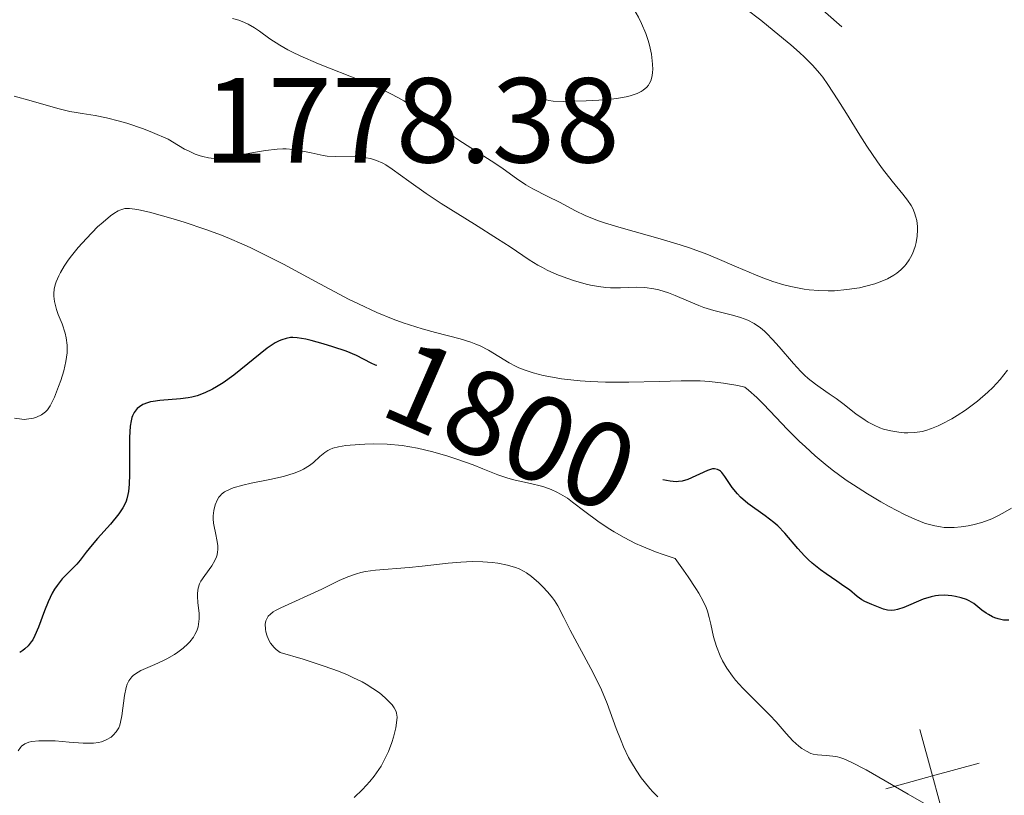
# Model space of a CAD drawing. Units: metres. Extents: x 680990 to 685523, y 4753559 to 4756648.
# Drawn here: x 682116 to 682198, y 4754551 to 4754615 of the extents above; entities that cross this region are included whole.
import ezdxf
from ezdxf.enums import TextEntityAlignment as Align

# ---------------------------------------------------------------- set-up
doc = ezdxf.new("R2010")
doc.units = ezdxf.units.M
doc.header["$MEASUREMENT"] = 0
doc.linetypes.add('DGN Style 3', pattern=[76.65224, 54.7516, -21.90064])
doc.linetypes.add('DGN Style 5', pattern=[38.32612, 16.42548, -21.90064])
for name, color, linetype, lineweight in [('Carátula', 7, 'Continuous', 0), ('Elementos auxiliares', 7, 'Continuous', 0), ('Otros límites administrativos', 7, 'Continuous', 0), ('Relieve y altimetría', 7, 'Continuous', 0), ('Textos de rotulación', 7, 'Continuous', 0)]:
    doc.layers.add(name, color=color, linetype=linetype, lineweight=lineweight)
doc.styles.add('Style-arial', font='arial.shx', dxfattribs={"bigfont": 'arialbig.shx'})
doc.styles.add('Style-ariali', font='ariali.shx', dxfattribs={"bigfont": 'arialibig.shx'})

msp = doc.modelspace()

# ---------------------------------------------------------------- linework, layer by layer
at = {"layer": 'Carátula', "color": 7, "linetype": 'Continuous', "lineweight": 0}
msp.add_3dface([(681069.82, 4753559.31), (685523.22, 4753678.69), (685443.64, 4756647.64), (680990.24, 4756528.26)], dxfattribs=at)
at = {"layer": 'Elementos auxiliares', "color": 250, "linetype": 'Continuous', "lineweight": 0}
msp.add_3dface([(681942.92, 4753976.49), (685343.97, 4754067.66), (685281.34, 4756381.07), (681881.45, 4756289.9)], dxfattribs=at)
at = {"layer": 'Otros límites administrativos', "color": 250, "linetype": 'Continuous', "lineweight": 0, "elevation": 0.01, "flags": 128}
for points in [[(682192.682, 4754548.559), (682191.623, 4754552.417), (682190.563, 4754556.274)], [(682195.48, 4754553.476), (682191.623, 4754552.417), (682187.765, 4754551.357)]]:
    msp.add_lwpolyline(points, dxfattribs=at)
at = {"layer": 'Relieve y altimetría', "color": 27, "linetype": 'DGN Style 5', "lineweight": 0, "elevation": 1787.5, "flags": 128}
msp.add_lwpolyline([(682193.39, 4754618.56), (682193.2, 4754620.58), (682192.12, 4754623.09), (682190.74, 4754624.71), (682189.63, 4754625.26), (682185.3, 4754626.44), (682181.61, 4754626.14), (682175.73, 4754628.66), (682174.51, 4754628.89), (682170.42, 4754628.73), (682167.05, 4754628.05), (682166.31, 4754627.61), (682166.8, 4754626.51), (682167.67, 4754625.64), (682172.57, 4754623.06), (682176.5, 4754619.79), (682180.61, 4754617.59), (682184.59, 4754614.06), (682186.52, 4754612.87), (682188.92, 4754610.53), (682190.49, 4754609.51), (682191.59, 4754610.93), (682193.29, 4754615.64), (682193.59, 4754616.55), (682193.39, 4754618.56)], dxfattribs=at)
at = {"layer": 'Relieve y altimetría', "color": 27, "linetype": 'DGN Style 3', "lineweight": 0, "elevation": 1780, "flags": 128}
msp.add_lwpolyline([(682130.36, 4754625.98), (682130.92, 4754625.77), (682132.02, 4754625.41), (682132.7, 4754625.21), (682133.04, 4754625.13), (682133.58, 4754625.03), (682134.17, 4754624.97), (682134.49, 4754624.95), (682135.6, 4754624.92), (682137.31, 4754624.89), (682138.2, 4754624.82), (682138.65, 4754624.76), (682139.56, 4754624.6), (682141.55, 4754624.2), (682142.71, 4754623.97), (682144.45, 4754623.69), (682145.36, 4754623.57), (682146.75, 4754623.42), (682148.07, 4754623.32), (682148.7, 4754623.3), (682149.28, 4754623.29), (682150.33, 4754623.32), (682151.24, 4754623.39), (682152.23, 4754623.49), (682152.65, 4754623.53), (682153.4, 4754623.56), (682153.83, 4754623.54), (682154.1, 4754623.5), (682154.66, 4754623.38), (682155.64, 4754623.1), (682156.15, 4754622.93), (682156.88, 4754622.63), (682157.51, 4754622.3), (682158.45, 4754621.76), (682159.06, 4754621.42), (682162.78, 4754619.61), (682163.71, 4754619.11), (682164.19, 4754618.8), (682164.48, 4754618.6), (682165, 4754618.17), (682165.5, 4754617.67), (682165.75, 4754617.4), (682166.12, 4754616.97), (682166.64, 4754616.28), (682167.06, 4754615.62), (682167.25, 4754615.29), (682167.51, 4754614.77), (682167.86, 4754613.94), (682168.04, 4754613.37), (682168.15, 4754612.99), (682168.32, 4754612.22), (682168.42, 4754611.4), (682168.43, 4754610.95), (682168.42, 4754610.74), (682168.38, 4754610.44), (682168.26, 4754610.03), (682168.14, 4754609.78), (682168.07, 4754609.66), (682167.94, 4754609.5), (682167.64, 4754609.24), (682167.46, 4754609.13), (682167.15, 4754608.98), (682166.57, 4754608.79), (682166.23, 4754608.7), (682165.43, 4754608.57), (682164.97, 4754608.51), (682163.96, 4754608.42), (682162.92, 4754608.36), (682161.05, 4754608.32), (682160.18, 4754608.34), (682159.82, 4754608.39), (682159.31, 4754608.53), (682159.04, 4754608.64), (682158.42, 4754608.95), (682155.76, 4754610.49), (682154.75, 4754611.01), (682154.25, 4754611.24), (682153.76, 4754611.44), (682152.82, 4754611.76), (682151.94, 4754612), (682150.89, 4754612.24), (682150.42, 4754612.36), (682150.1, 4754612.44), (682149.5, 4754612.64), (682148.93, 4754612.86), (682147.73, 4754613.44), (682146.26, 4754614.21), (682145.44, 4754614.66), (682144.2, 4754615.41), (682143.07, 4754616.14), (682142.42, 4754616.53), (682141.22, 4754617.18), (682140.23, 4754617.66), (682139.65, 4754617.92), (682138.68, 4754618.33), (682136.39, 4754619.51), (682135.04, 4754620.16), (682134.21, 4754620.54)], dxfattribs=at)
at = {"layer": 'Relieve y altimetría', "color": 36, "linetype": 'Continuous', "lineweight": 0, "flags": 128}
for points, elevation in [([(682174.91, 4754616.96), (682177.38, 4754615.04), (682178.5, 4754614.15), (682179.87, 4754613.01), (682180.59, 4754612.36), (682181, 4754611.97), (682181.69, 4754611.28), (682182.25, 4754610.65), (682182.52, 4754610.32), (682182.95, 4754609.72), (682183.77, 4754608.46), (682184.49, 4754607.31), (682185.59, 4754605.53), (682186.18, 4754604.61), (682187.06, 4754603.31), (682187.48, 4754602.72), (682188.27, 4754601.7), (682189.17, 4754600.62), (682189.54, 4754600.14), (682189.85, 4754599.68), (682189.98, 4754599.44), (682190.14, 4754599.09), (682190.25, 4754598.72), (682190.31, 4754598.46), (682190.37, 4754597.94), (682190.37, 4754597.67), (682190.34, 4754597.15), (682190.26, 4754596.63), (682190.17, 4754596.3), (682189.95, 4754595.68), (682189.8, 4754595.37), (682189.69, 4754595.18), (682189.44, 4754594.82), (682189.3, 4754594.65), (682189, 4754594.35), (682188.67, 4754594.08), (682188.42, 4754593.92), (682187.89, 4754593.62), (682187.56, 4754593.47), (682186.85, 4754593.21), (682186.1, 4754593)], 1785), ([(682186.1, 4754593), (682185.58, 4754592.88), (682184.53, 4754592.72), (682183.49, 4754592.63), (682182.97, 4754592.62), (682182.19, 4754592.64), (682181.39, 4754592.71), (682180.99, 4754592.77), (682179.87, 4754592.98), (682179.29, 4754593.13), (682178.38, 4754593.4), (682177.43, 4754593.74), (682176.94, 4754593.94), (682175.36, 4754594.62), (682173.78, 4754595.31), (682172.91, 4754595.66), (682171.47, 4754596.18), (682170.69, 4754596.44), (682169.05, 4754596.92), (682165.82, 4754597.83), (682164.43, 4754598.25), (682163.84, 4754598.46), (682162.83, 4754598.86), (682162.02, 4754599.24), (682160.69, 4754599.96), (682159.73, 4754600.45), (682158.48, 4754601.08), (682157.91, 4754601.41), (682157.13, 4754601.94), (682156.02, 4754602.74), (682155.35, 4754603.2), (682154.12, 4754603.98), (682152.26, 4754605.16), (682151.34, 4754605.81), (682150.46, 4754606.48), (682149.24, 4754607.41), (682148.56, 4754607.88), (682147.79, 4754608.36), (682147.36, 4754608.6), (682146.67, 4754608.96), (682145.91, 4754609.33), (682144.22, 4754610.05), (682140.72, 4754611.43), (682139.2, 4754612.08), (682138.57, 4754612.39), (682138.19, 4754612.59), (682137.52, 4754612.98), (682136.7, 4754613.51), (682135.83, 4754614.13), (682135.42, 4754614.4), (682134.88, 4754614.72), (682134.59, 4754614.86), (682134.11, 4754615.05), (682133.59, 4754615.2)], 1785), ([(682150.89, 4754599.87), (682149.65, 4754600.68), (682148.2, 4754601.7), (682146.84, 4754602.71), (682146.3, 4754603.07), (682146.04, 4754603.21), (682145.53, 4754603.43), (682145.03, 4754603.58), (682144.68, 4754603.65), (682143.96, 4754603.71), (682142.11, 4754603.74), (682141.45, 4754603.79), (682141.12, 4754603.84), (682140.1, 4754604.05), (682139.13, 4754604.26), (682138.61, 4754604.34), (682138.05, 4754604.38), (682137.76, 4754604.38), (682137.3, 4754604.36), (682136.33, 4754604.26), (682135.32, 4754604.08), (682134, 4754603.83), (682133.38, 4754603.71), (682132.6, 4754603.6), (682132.21, 4754603.58), (682131.81, 4754603.61), (682131.6, 4754603.64), (682131.14, 4754603.74), (682130.9, 4754603.81), (682130.51, 4754603.95), (682129.94, 4754604.21), (682129.62, 4754604.37), (682129.11, 4754604.65), (682128.25, 4754605.18), (682126.97, 4754605.73), (682126.2, 4754606.04), (682124.83, 4754606.51), (682124.22, 4754606.69), (682123.14, 4754606.96), (682122.2, 4754607.14), (682121.12, 4754607.31), (682120.63, 4754607.39), (682120.11, 4754607.49), (682119.1, 4754607.74), (682116.89, 4754608.37), (682115.5, 4754608.75)], 1790), ([(682197.84, 4754586.04), (682197.22, 4754585.28), (682196.61, 4754584.62), (682196.21, 4754584.22), (682195.36, 4754583.49), (682194.35, 4754582.74), (682193.66, 4754582.29), (682193.21, 4754582.01), (682192.37, 4754581.56), (682192.08, 4754581.42), (682191.55, 4754581.2), (682191.06, 4754581.05), (682190.75, 4754580.97), (682190.16, 4754580.88), (682189.57, 4754580.85), (682189.27, 4754580.86), (682188.83, 4754580.9), (682188.16, 4754581.01), (682187.56, 4754581.17), (682187.25, 4754581.28), (682186.78, 4754581.48), (682186.29, 4754581.74), (682186.04, 4754581.89), (682185.27, 4754582.44), (682184.19, 4754583.28), (682183.63, 4754583.7), (682183.06, 4754584.08), (682182.3, 4754584.6), (682181.91, 4754584.88), (682181.31, 4754585.35), (682181.01, 4754585.63), (682180.71, 4754585.93), (682180.09, 4754586.59), (682178.9, 4754587.98), (682178.35, 4754588.6), (682177.9, 4754589.08), (682177.68, 4754589.28), (682177.35, 4754589.56), (682176.85, 4754589.9), (682176.32, 4754590.18), (682176.02, 4754590.3), (682175.71, 4754590.4), (682175.03, 4754590.59), (682173.49, 4754590.98), (682172.66, 4754591.24), (682172.25, 4754591.4), (682171.4, 4754591.75), (682170.28, 4754592.23), (682169.73, 4754592.45), (682168.92, 4754592.7), (682168.53, 4754592.79), (682167.78, 4754592.89), (682167.07, 4754592.92), (682165.75, 4754592.88), (682164.94, 4754592.88), (682164.54, 4754592.9), (682163.93, 4754592.97), (682163.27, 4754593.09), (682162.91, 4754593.17), (682161.87, 4754593.47), (682161.32, 4754593.66), (682160.48, 4754593.98), (682159.67, 4754594.34), (682159.28, 4754594.54), (682158.91, 4754594.74), (682158.19, 4754595.18), (682156.6, 4754596.26), (682155.57, 4754596.94), (682153.66, 4754598.14), (682150.89, 4754599.87)], 1790), ([(682190.3, 4754573.63), (682189.92, 4754573.8), (682189.3, 4754574.08), (682188.03, 4754574.74), (682187.33, 4754575.13), (682186.22, 4754575.79), (682185.06, 4754576.54), (682184.47, 4754576.94), (682183.3, 4754577.8), (682182.73, 4754578.25), (682181.89, 4754578.95), (682181.08, 4754579.68), (682180.56, 4754580.17), (682179.58, 4754581.16), (682178.67, 4754582.11), (682177.57, 4754583.26), (682177.07, 4754583.77), (682176.38, 4754584.39), (682176.07, 4754584.64), (682175.47, 4754584.77), (682174.29, 4754584.98), (682173.13, 4754585.1), (682172.36, 4754585.15), (682170.79, 4754585.17), (682168.97, 4754585.12), (682166.45, 4754585.04), (682165.16, 4754585.04), (682164.52, 4754585.05), (682163.24, 4754585.11), (682162.42, 4754585.17), (682160.86, 4754585.34), (682159.82, 4754585.51), (682159.35, 4754585.61), (682158.51, 4754585.82), (682157.78, 4754586.07), (682157.33, 4754586.25), (682157.06, 4754586.38), (682156.53, 4754586.66), (682154.8, 4754587.71), (682154.13, 4754588.05), (682153.76, 4754588.21), (682153.36, 4754588.36), (682152.47, 4754588.63), (682150.43, 4754589.18), (682149.32, 4754589.48), (682147.75, 4754589.98), (682146.91, 4754590.28), (682145.55, 4754590.83), (682144.04, 4754591.53), (682143.22, 4754591.94), (682140.48, 4754593.39), (682137.81, 4754594.83), (682136.43, 4754595.53), (682135.05, 4754596.2), (682134.36, 4754596.51), (682133.35, 4754596.95), (682132.68, 4754597.22), (682131.38, 4754597.71), (682129.58, 4754598.32), (682128.49, 4754598.64), (682126.7, 4754599.13), (682125.83, 4754599.33), (682125.49, 4754599.4), (682125.05, 4754599.44), (682124.67, 4754599.43), (682124.5, 4754599.39), (682124.26, 4754599.31), (682124.1, 4754599.24), (682123.76, 4754599.03), (682123.48, 4754598.83), (682122.86, 4754598.32), (682122.41, 4754597.91), (682121.49, 4754596.97), (682120.81, 4754596.21), (682120.24, 4754595.52), (682119.98, 4754595.17), (682119.63, 4754594.65), (682119.32, 4754594.13), (682119.19, 4754593.87), (682118.98, 4754593.37), (682118.9, 4754593.12), (682118.82, 4754592.76), (682118.79, 4754592.41), (682118.79, 4754592.17), (682118.83, 4754591.73), (682118.88, 4754591.51), (682119, 4754591.08), (682119.14, 4754590.67), (682119.46, 4754589.88), (682119.71, 4754589.12), (682119.8, 4754588.73), (682119.88, 4754588.13), (682119.88, 4754587.48), (682119.84, 4754587.13), (682119.78, 4754586.76), (682119.6, 4754585.98), (682119.36, 4754585.19), (682119.18, 4754584.68), (682118.83, 4754583.8), (682118.59, 4754583.3), (682118.48, 4754583.09)], 1795), ([(682118.48, 4754583.09), (682118.25, 4754582.76), (682118.1, 4754582.59), (682117.99, 4754582.5), (682117.75, 4754582.34), (682117.33, 4754582.14), (682117.1, 4754582.07), (682116.72, 4754582), (682116.33, 4754581.97), (682116.13, 4754581.98), (682115.53, 4754582.06)], 1795), ([(682141.5, 4754579.4), (682141.24, 4754579.23), (682140.84, 4754578.9), (682140.3, 4754578.39), (682139.98, 4754578.14), (682139.49, 4754577.84), (682139.21, 4754577.71), (682138.71, 4754577.51), (682137.81, 4754577.24), (682136.7, 4754576.99), (682135.15, 4754576.67), (682134.44, 4754576.52), (682133.66, 4754576.29), (682133.33, 4754576.17), (682132.92, 4754575.95), (682132.69, 4754575.77), (682132.59, 4754575.67), (682132.46, 4754575.51), (682132.34, 4754575.33), (682132.15, 4754574.9), (682132.04, 4754574.43), (682131.99, 4754573.97), (682131.99, 4754573.73), (682132.02, 4754573.37), (682132.06, 4754573.1), (682132.18, 4754572.56), (682132.33, 4754571.85), (682132.37, 4754571.5), (682132.38, 4754571.16), (682132.36, 4754570.99), (682132.31, 4754570.74), (682132.26, 4754570.58), (682132.13, 4754570.27), (682131.87, 4754569.82), (682131.29, 4754569.03), (682130.98, 4754568.57), (682130.86, 4754568.34), (682130.74, 4754567.98), (682130.68, 4754567.56), (682130.68, 4754567.32), (682130.73, 4754566.76), (682130.82, 4754565.9), (682130.82, 4754565.45), (682130.78, 4754565), (682130.74, 4754564.78), (682130.64, 4754564.45), (682130.48, 4754564.14), (682130.36, 4754563.93), (682130.05, 4754563.54), (682129.88, 4754563.36), (682129.49, 4754563), (682129.06, 4754562.68), (682128.77, 4754562.49), (682128.16, 4754562.13), (682127.82, 4754561.96), (682127.15, 4754561.66), (682125.99, 4754561.15), (682125.54, 4754560.88), (682125.36, 4754560.74), (682125.25, 4754560.63), (682125.07, 4754560.41), (682124.99, 4754560.29), (682124.87, 4754560.03), (682124.77, 4754559.75), (682124.64, 4754559.1), (682124.43, 4754557.4), (682124.32, 4754556.87), (682124.24, 4754556.64), (682124.16, 4754556.42), (682123.95, 4754556.07), (682123.7, 4754555.79), (682123.52, 4754555.64), (682123.13, 4754555.41), (682122.72, 4754555.25), (682122.48, 4754555.19), (682122.06, 4754555.14), (682121.52, 4754555.14), (682121.2, 4754555.15), (682120.04, 4754555.23), (682118.88, 4754555.32), (682118.31, 4754555.34), (682117.53, 4754555.34), (682116.95, 4754555.27), (682116.7, 4754555.21), (682116.38, 4754555.08), (682116.11, 4754554.9), (682116.01, 4754554.78), (682115.83, 4754554.51)], 1805), ([(682191.28, 4754549.94), (682189.61, 4754550.91), (682187.18, 4754552.32), (682186.12, 4754552.93), (682184.89, 4754553.56), (682184.28, 4754553.83), (682183.95, 4754553.94), (682183.74, 4754554), (682183.37, 4754554.07), (682182.8, 4754554.12), (682182.08, 4754554.16), (682181.72, 4754554.23), (682181.54, 4754554.29), (682181.17, 4754554.47), (682180.79, 4754554.7), (682180.54, 4754554.89), (682180.05, 4754555.34), (682179.5, 4754555.94), (682178.66, 4754556.91), (682178.14, 4754557.46), (682177.21, 4754558.38), (682175.89, 4754559.7), (682175.29, 4754560.37), (682175.03, 4754560.7), (682174.58, 4754561.34), (682174.21, 4754561.96), (682174.02, 4754562.37), (682173.71, 4754563.14), (682173.47, 4754563.95), (682173.24, 4754565.01), (682173.12, 4754565.55), (682172.97, 4754566.07), (682172.85, 4754566.37), (682172.61, 4754566.9), (682172.24, 4754567.57), (682172, 4754567.96), (682171.37, 4754568.92), (682170.98, 4754569.48), (682170.28, 4754570.45), (682169.28, 4754570.76), (682168.66, 4754570.98), (682167.53, 4754571.45), (682167.01, 4754571.69), (682166.06, 4754572.17), (682165.23, 4754572.65), (682164.73, 4754572.96), (682163.88, 4754573.54), (682162.79, 4754574.33), (682161.78, 4754575.12), (682161.35, 4754575.43), (682160.78, 4754575.78), (682160.49, 4754575.94), (682160.01, 4754576.15), (682159.49, 4754576.34), (682159.21, 4754576.42), (682158.3, 4754576.65), (682157.02, 4754576.93), (682156.41, 4754577.09), (682155.58, 4754577.38), (682154.33, 4754577.88), (682153.53, 4754578.2), (682152.19, 4754578.68), (682151.43, 4754578.93), (682150.21, 4754579.29), (682148.93, 4754579.58), (682148.29, 4754579.7), (682147.66, 4754579.79), (682146.42, 4754579.9), (682145.26, 4754579.93), (682144.56, 4754579.91), (682143.35, 4754579.83), (682142.98, 4754579.79), (682142.37, 4754579.69), (682141.9, 4754579.57), (682141.65, 4754579.47), (682141.5, 4754579.4)], 1805), ([(682198.17, 4754574.61), (682197.45, 4754574.19), (682197.09, 4754574), (682196.54, 4754573.74), (682195.71, 4754573.43), (682194.97, 4754573.22), (682194.59, 4754573.14), (682194.01, 4754573.06), (682193.43, 4754573.01), (682193.13, 4754573), (682192.58, 4754573.02), (682192.28, 4754573.05), (682191.81, 4754573.14), (682191.27, 4754573.28), (682190.97, 4754573.38), (682190.3, 4754573.63)], 1795), ([(682145.44, 4754569.48), (682144.62, 4754569.37), (682144.23, 4754569.28), (682143.86, 4754569.18), (682143.14, 4754568.93), (682142.44, 4754568.62), (682140.99, 4754567.91), (682137.61, 4754566.36), (682137.16, 4754566.12), (682136.97, 4754566.01), (682136.73, 4754565.83), (682136.55, 4754565.65), (682136.48, 4754565.55), (682136.4, 4754565.38), (682136.36, 4754565.27), (682136.31, 4754565), (682136.32, 4754564.59), (682136.36, 4754564.36), (682136.46, 4754563.99), (682136.64, 4754563.62), (682136.75, 4754563.43), (682137.04, 4754563.07), (682137.22, 4754562.89), (682137.54, 4754562.64), (682139.44, 4754562.1), (682140.54, 4754561.75), (682141.2, 4754561.53), (682142.37, 4754561.1), (682143.12, 4754560.79), (682143.57, 4754560.59), (682144.34, 4754560.21), (682144.67, 4754560.03), (682145.23, 4754559.68), (682145.69, 4754559.36), (682145.94, 4754559.17), (682146.34, 4754558.81), (682146.7, 4754558.46), (682146.83, 4754558.3), (682147, 4754558.07), (682147.15, 4754557.77), (682147.19, 4754557.62), (682147.23, 4754557.28), (682147.22, 4754557.03), (682147.12, 4754556.42), (682146.94, 4754555.64), (682146.81, 4754555.19), (682146.53, 4754554.45), (682146.15, 4754553.66), (682145.91, 4754553.24), (682145.54, 4754552.68), (682145.33, 4754552.39), (682144.98, 4754551.95), (682144.38, 4754551.29), (682143.68, 4754550.63)], 1810), ([(682168.84, 4754550.7), (682168.44, 4754551.1), (682168.19, 4754551.38), (682167.71, 4754551.96), (682167.48, 4754552.26), (682167.06, 4754552.89), (682166.67, 4754553.53), (682166.43, 4754553.96), (682166.01, 4754554.84), (682165.8, 4754555.34), (682165.41, 4754556.34), (682164.65, 4754558.43), (682164.19, 4754559.55), (682163.91, 4754560.13), (682163.31, 4754561.32), (682161.58, 4754564.51), (682161.05, 4754565.56), (682160.56, 4754566.53), (682160.29, 4754566.97), (682160.12, 4754567.19), (682159.73, 4754567.66), (682159.29, 4754568.12), (682158.99, 4754568.42), (682158.38, 4754568.94), (682157.97, 4754569.24), (682157.77, 4754569.37), (682157.35, 4754569.58), (682157.06, 4754569.69), (682156.4, 4754569.89), (682155.59, 4754570.05), (682155.12, 4754570.11), (682154.35, 4754570.17), (682153.48, 4754570.19), (682153, 4754570.17), (682152.51, 4754570.14), (682151.47, 4754570.05), (682149.31, 4754569.8), (682148.25, 4754569.69), (682145.44, 4754569.48)], 1810)]:
    msp.add_lwpolyline(points, dxfattribs=dict(at, elevation=elevation))
at = {"layer": 'Relieve y altimetría', "color": 36, "linetype": 'Continuous', "lineweight": 30, "elevation": 1800, "flags": 128}
for points in [[(682145.55, 4754586.42), (682145.45, 4754586.47), (682145.08, 4754586.63), (682143.87, 4754587.25), (682143.02, 4754587.61), (682141.91, 4754587.99), (682141.11, 4754588.24), (682140.11, 4754588.51), (682139.67, 4754588.61), (682138.94, 4754588.73), (682138.58, 4754588.75), (682138.39, 4754588.74), (682138.04, 4754588.68), (682137.67, 4754588.57), (682137.47, 4754588.48), (682137.12, 4754588.3), (682136.46, 4754587.86), (682133.7, 4754585.63), (682132.81, 4754585), (682132.27, 4754584.66), (682131.93, 4754584.47), (682131.3, 4754584.16), (682130.66, 4754583.92), (682130.23, 4754583.81), (682129.93, 4754583.76), (682129.28, 4754583.68), (682127.56, 4754583.54), (682127.02, 4754583.46), (682126.78, 4754583.41), (682126.55, 4754583.35), (682126.17, 4754583.21), (682125.87, 4754583.02), (682125.7, 4754582.87), (682125.6, 4754582.76), (682125.44, 4754582.53), (682125.31, 4754582.26), (682125.26, 4754582.11), (682125.19, 4754581.86), (682125.12, 4754581.4), (682125.06, 4754580.47), (682125.05, 4754579.22), (682125.05, 4754577.4), (682125.02, 4754576.59), (682124.96, 4754575.99), (682124.92, 4754575.73), (682124.83, 4754575.37), (682124.78, 4754575.2), (682124.64, 4754574.88), (682124.51, 4754574.64), (682124.17, 4754574.13), (682123.47, 4754573.28), (682122.41, 4754572.1), (682121.96, 4754571.58), (682121.47, 4754570.96), (682120.97, 4754570.29), (682120.68, 4754569.96), (682120.33, 4754569.61), (682119.77, 4754569.07), (682119.48, 4754568.75), (682119.05, 4754568.21), (682118.84, 4754567.9), (682118.65, 4754567.57), (682118.3, 4754566.85), (682118, 4754566.1), (682117.51, 4754564.76), (682117.21, 4754564.06), (682117.03, 4754563.71), (682116.91, 4754563.53), (682116.66, 4754563.21), (682116.38, 4754562.94), (682116.22, 4754562.81), (682115.95, 4754562.64)], [(682174.05, 4754577.67), (682173.97, 4754577.74), (682173.81, 4754577.82), (682173.56, 4754577.87), (682173.38, 4754577.86), (682172.98, 4754577.73), (682171.33, 4754576.98), (682170.87, 4754576.84), (682170.57, 4754576.81), (682170.36, 4754576.8), (682169.87, 4754576.85), (682169.27, 4754576.97)], [(682197.95, 4754565.32), (682197.5, 4754565.34), (682197.06, 4754565.44), (682196.78, 4754565.53), (682196.6, 4754565.61), (682196.25, 4754565.79), (682196.07, 4754565.91), (682195.72, 4754566.17), (682195.04, 4754566.71), (682194.65, 4754566.94), (682194.44, 4754567.03), (682193.99, 4754567.18), (682193.52, 4754567.29), (682193.21, 4754567.34), (682192.62, 4754567.39), (682192.11, 4754567.38), (682191.87, 4754567.35), (682191.5, 4754567.27), (682190.86, 4754567.06), (682189.24, 4754566.39), (682188.72, 4754566.22), (682188.48, 4754566.17), (682188.26, 4754566.14), (682187.89, 4754566.15), (682187.57, 4754566.23), (682187.01, 4754566.47), (682186.58, 4754566.64), (682186.02, 4754566.87), (682185.75, 4754567.02), (682185.37, 4754567.3), (682184.73, 4754567.83), (682184.28, 4754568.16), (682183.7, 4754568.56), (682182.8, 4754569.17), (682182.33, 4754569.51), (682181.65, 4754570.06), (682181.32, 4754570.35), (682181.02, 4754570.65), (682180.46, 4754571.28), (682179.39, 4754572.54), (682178.79, 4754573.15), (682178.46, 4754573.43), (682177.75, 4754573.98), (682176.32, 4754575.01), (682175.71, 4754575.53), (682175.45, 4754575.79), (682175.02, 4754576.31), (682174.41, 4754577.23), (682174.16, 4754577.56), (682174.05, 4754577.67)]]:
    msp.add_lwpolyline(points, dxfattribs=at)

# ---------------------------------------------------------------- texts
at = {"layer": 'Textos de rotulación', "color": 250, "linetype": 'Continuous', "lineweight": 0, "style": 'Style-arial'}
msp.add_text('1778.38', height=7, dxfattribs=at).set_placement((682131.23, 4754603.25, 1778.38))
at = {"layer": 'Textos de rotulación', "color": 27, "linetype": 'Continuous', "lineweight": 0, "style": 'Style-ariali'}
msp.add_text('1800', height=7, rotation=336.47679, dxfattribs=at).set_placement((682156.663, 4754581.442, 1800), align=Align.MIDDLE_CENTER)

doc.saveas('drawing.dxf')
